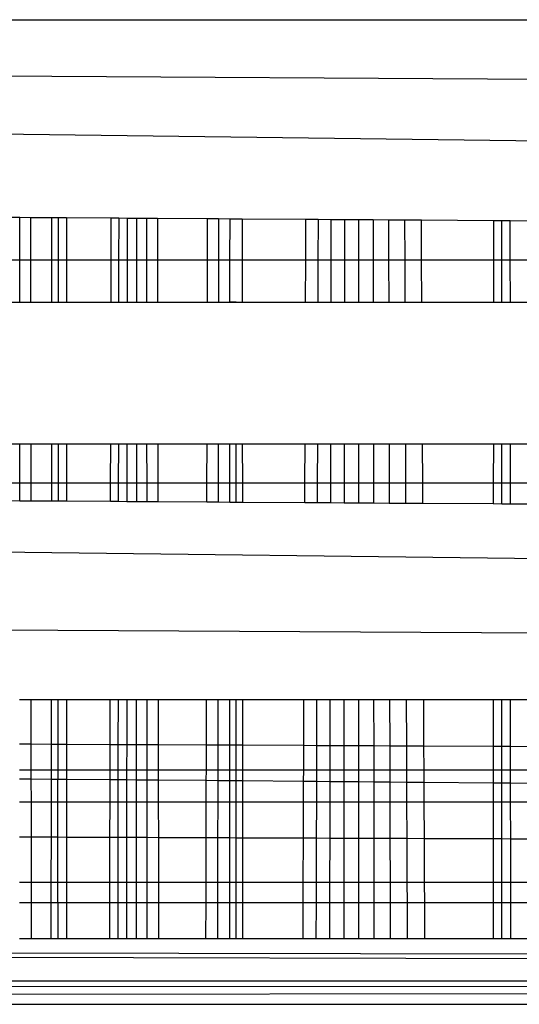
# Model space of a CAD drawing. Units: millimetres. Extents: x 46178 to 55066, y 24450 to 31759.
# Drawn here: x 50643 to 50645, y 26040 to 26044 of the extents above; entities that cross this region are included whole.
import ezdxf

# ---------------------------------------------------------------- set-up
doc = ezdxf.new("R2010")
doc.units = ezdxf.units.MM

msp = doc.modelspace()

# ---------------------------------------------------------------- linework, layer by layer
for p, q in [((50606.9361, 26043.8), (50696.9361, 26043.8)), ((50606.9361, 26043.8), (50696.3565, 26043.2203)), ((50695.7609, 26042.6248), (50606.9361, 26043.8)), ((50642.9899, 26042.9763), (50642.9401, 26042.9766)), ((50642.9899, 26042.8), (50642.9899, 26042.9763)), ((50643.0366, 26042.976), (50642.9899, 26042.9763)), ((50643.0367, 26042.8), (50643.0366, 26042.976)), ((50643.1229, 26042.9754), (50643.0366, 26042.976)), ((50643.1229, 26042.9754), (50643.1227, 26042.8)), ((50643.15, 26042.9752), (50643.1229, 26042.9754)), ((50643.15, 26042.9752), (50643.1499, 26042.6248)), ((50643.1848, 26042.975), (50643.15, 26042.9752)), ((50643.1848, 26042.975), (50643.1848, 26042.8)), ((50643.3708, 26042.9738), (50643.1848, 26042.975)), ((50643.3705, 26042.8), (50643.3708, 26042.9738)), ((50643.4021, 26042.9736), (50643.3708, 26042.9738)), ((50643.4021, 26042.9736), (50643.4018, 26042.8)), ((50643.437, 26042.9733), (50643.4021, 26042.9736)), ((50643.437, 26042.9733), (50643.4369, 26042.8)), ((50643.4757, 26042.9731), (50643.437, 26042.9733)), ((50643.4757, 26042.9731), (50643.4757, 26042.8)), ((50643.5179, 26042.9728), (50643.4757, 26042.9731)), ((50643.5179, 26042.9728), (50643.518, 26042.8)), ((50643.5633, 26042.9725), (50643.5179, 26042.9728)), ((50643.5633, 26042.9725), (50643.5636, 26042.8)), ((50643.772, 26042.9711), (50643.5633, 26042.9725)), ((50643.7717, 26042.8), (50643.772, 26042.9711)), ((50643.8175, 26042.9708), (50643.772, 26042.9711)), ((50643.8175, 26042.9708), (50643.8173, 26042.8)), ((50643.8657, 26042.9705), (50643.8175, 26042.9708)), ((50643.8656, 26042.8), (50643.8657, 26042.9705)), ((50643.9165, 26042.9701), (50643.8657, 26042.9705)), ((50643.9165, 26042.9701), (50643.9166, 26042.8)), ((50644.1817, 26042.9684), (50643.9165, 26042.9701)), ((50644.1811, 26042.8), (50644.1817, 26042.9684)), ((50644.2326, 26042.968), (50644.1817, 26042.9684)), ((50644.2326, 26042.968), (50644.2321, 26042.8)), ((50644.2861, 26042.9677), (50644.2326, 26042.968)), ((50644.2861, 26042.9677), (50644.2858, 26042.8)), ((50644.3422, 26042.9673), (50644.2861, 26042.9677)), ((50644.3422, 26042.9673), (50644.3421, 26042.8)), ((50644.4006, 26042.9669), (50644.3422, 26042.9673)), ((50644.4006, 26042.9669), (50644.4006, 26042.8)), ((50644.4616, 26042.9665), (50644.4006, 26042.9669)), ((50644.4616, 26042.9665), (50644.4618, 26042.8)), ((50644.5258, 26042.9661), (50644.4616, 26042.9665)), ((50644.5258, 26042.9661), (50644.5262, 26042.8)), ((50644.5929, 26042.9656), (50644.5258, 26042.9661)), ((50644.5929, 26042.9656), (50644.5935, 26042.8)), ((50644.663, 26042.9652), (50644.5929, 26042.9656)), ((50644.6638, 26042.8), (50644.663, 26042.9652)), ((50644.963, 26042.9632), (50644.663, 26042.9652)), ((50644.963, 26042.9632), (50644.9629, 26042.8)), ((50645.033, 26042.9627), (50644.963, 26042.9632)), ((50644.9972, 26042.8), (50644.9972, 26042.9629)), ((50645.0331, 26042.8), (50645.033, 26042.9627)), ((50645.1062, 26042.9622), (50645.033, 26042.9627)), ((50642.9899, 26042.8), (50642.9401, 26042.8)), ((50642.9899, 26042.6248), (50642.9899, 26042.8)), ((50643.0367, 26042.8), (50642.9899, 26042.8)), ((50643.0368, 26042.6248), (50643.0367, 26042.8)), ((50643.1227, 26042.8), (50643.0367, 26042.8)), ((50643.1227, 26042.8), (50643.1225, 26042.6248)), ((50643.1848, 26042.8), (50643.1227, 26042.8)), ((50643.1848, 26042.8), (50643.1848, 26042.6248)), ((50643.3705, 26042.8), (50643.1848, 26042.8)), ((50643.3701, 26042.6248), (50643.3705, 26042.8)), ((50643.4018, 26042.8), (50643.3705, 26042.8)), ((50643.4018, 26042.8), (50643.4016, 26042.6248)), ((50643.4369, 26042.8), (50643.4018, 26042.8)), ((50643.4369, 26042.8), (50643.4368, 26042.6248)), ((50643.4757, 26042.8), (50643.4369, 26042.8)), ((50643.4757, 26042.8), (50643.4756, 26042.6248)), ((50643.518, 26042.8), (50643.4757, 26042.8)), ((50643.518, 26042.8), (50643.5182, 26042.6248)), ((50643.5636, 26042.8), (50643.518, 26042.8)), ((50643.5636, 26042.8), (50643.5639, 26042.6248)), ((50643.7717, 26042.8), (50643.5636, 26042.8)), ((50643.7713, 26042.6248), (50643.7717, 26042.8)), ((50643.8173, 26042.8), (50643.7717, 26042.8)), ((50643.8173, 26042.8), (50643.8171, 26042.6248)), ((50643.8656, 26042.8), (50643.8173, 26042.8)), ((50643.8656, 26042.6248), (50643.8656, 26042.8)), ((50643.9166, 26042.8), (50643.8656, 26042.8)), ((50643.9166, 26042.8), (50643.9167, 26042.6248)), ((50644.1811, 26042.8), (50643.9166, 26042.8)), ((50644.1804, 26042.6248), (50644.1811, 26042.8)), ((50644.2321, 26042.8), (50644.1811, 26042.8)), ((50644.2321, 26042.8), (50644.2316, 26042.6248)), ((50644.2858, 26042.8), (50644.2321, 26042.8)), ((50644.2858, 26042.8), (50644.2854, 26042.6248)), ((50644.3421, 26042.8), (50644.2858, 26042.8)), ((50644.3421, 26042.8), (50644.3419, 26042.6248)), ((50644.4006, 26042.8), (50644.3421, 26042.8)), ((50644.4006, 26042.8), (50644.4006, 26042.6248)), ((50644.4618, 26042.8), (50644.4006, 26042.8)), ((50644.4618, 26042.8), (50644.462, 26042.6248)), ((50644.5262, 26042.8), (50644.4618, 26042.8)), ((50644.5262, 26042.8), (50644.5266, 26042.6248)), ((50644.5935, 26042.8), (50644.5262, 26042.8)), ((50644.5935, 26042.8), (50644.5941, 26042.6248)), ((50644.6638, 26042.8), (50644.5935, 26042.8)), ((50644.6646, 26042.6248), (50644.6638, 26042.8)), ((50644.9629, 26042.8), (50644.6638, 26042.8)), ((50644.9629, 26042.8), (50644.9628, 26042.6248)), ((50644.9972, 26042.8), (50644.9629, 26042.8)), ((50644.9972, 26042.6248), (50644.9972, 26042.8)), ((50645.0331, 26042.8), (50644.9972, 26042.8)), ((50645.0332, 26042.6248), (50645.0331, 26042.8)), ((50645.1065, 26042.8), (50645.0331, 26042.8)), ((50642.9401, 26042.6248), (50642.9899, 26042.6248)), ((50642.9899, 26042.6248), (50643.0368, 26042.6248)), ((50643.0368, 26042.6248), (50643.1225, 26042.6248)), ((50643.1225, 26042.6248), (50643.1499, 26042.6248)), ((50643.1499, 26042.6248), (50643.1848, 26042.6248)), ((50643.1848, 26042.6248), (50643.3701, 26042.6248)), ((50643.3701, 26042.6248), (50643.4016, 26042.6248)), ((50643.4016, 26042.6248), (50643.4368, 26042.6248)), ((50643.4368, 26042.6248), (50643.4756, 26042.6248)), ((50643.4756, 26042.6248), (50643.5182, 26042.6248)), ((50643.5182, 26042.6248), (50643.5639, 26042.6248)), ((50643.5639, 26042.6248), (50643.7713, 26042.6248)), ((50643.7713, 26042.6248), (50643.8171, 26042.6248)), ((50643.8171, 26042.6248), (50643.8656, 26042.6248)), ((50643.8911, 26042.6248), (50643.8656, 26042.6248)), ((50643.8656, 26042.6248), (50643.9167, 26042.6248)), ((50643.9167, 26042.6248), (50644.1804, 26042.6248)), ((50644.1804, 26042.6248), (50644.2316, 26042.6248)), ((50644.2316, 26042.6248), (50644.2854, 26042.6248)), ((50644.2854, 26042.6248), (50644.3419, 26042.6248)), ((50644.3419, 26042.6248), (50644.4006, 26042.6248)), ((50644.4006, 26042.6248), (50644.462, 26042.6248)), ((50644.462, 26042.6248), (50644.5266, 26042.6248)), ((50644.5266, 26042.6248), (50644.5941, 26042.6248)), ((50644.5941, 26042.6248), (50644.6646, 26042.6248)), ((50644.6646, 26042.6248), (50644.9628, 26042.6248)), ((50644.9628, 26042.6248), (50644.9972, 26042.6248)), ((50644.9972, 26042.6248), (50645.0332, 26042.6248)), ((50645.0332, 26042.6248), (50645.1069, 26042.6248)), ((50694.1077, 26040.9716), (50605.1711, 26042.035)), ((50642.9401, 26042.035), (50642.9898, 26042.035)), ((50642.9898, 26041.873), (50642.9898, 26042.035)), ((50642.9898, 26042.035), (50643.0372, 26042.035)), ((50643.0374, 26041.873), (50643.0372, 26042.035)), ((50643.0372, 26042.035), (50643.1219, 26042.035)), ((50643.1219, 26042.035), (50643.1217, 26041.873)), ((50643.1219, 26042.035), (50643.1495, 26042.035)), ((50643.1495, 26042.035), (50643.1494, 26041.7974)), ((50643.1495, 26042.035), (50643.1849, 26042.035)), ((50643.1849, 26042.035), (50643.1849, 26041.873)), ((50643.1849, 26042.035), (50643.3689, 26042.035)), ((50643.3686, 26041.873), (50643.3689, 26042.035)), ((50643.3689, 26042.035), (50643.4007, 26042.035)), ((50643.4007, 26042.035), (50643.4005, 26041.873)), ((50643.4007, 26042.035), (50643.4363, 26042.035)), ((50643.4363, 26042.035), (50643.4362, 26041.873)), ((50643.4363, 26042.035), (50643.4756, 26042.035)), ((50643.4756, 26042.035), (50643.4756, 26041.873)), ((50643.4756, 26042.035), (50643.5185, 26042.035)), ((50643.5185, 26042.035), (50643.5187, 26041.873)), ((50643.5185, 26042.035), (50643.5647, 26042.035)), ((50643.5647, 26042.035), (50643.565, 26041.873)), ((50643.5647, 26042.035), (50643.77, 26042.035)), ((50643.7697, 26041.873), (50643.77, 26042.035)), ((50643.77, 26042.035), (50643.8163, 26042.035)), ((50643.8163, 26042.035), (50643.816, 26041.873)), ((50643.8163, 26042.035), (50643.8653, 26042.035)), ((50643.8652, 26041.873), (50643.8653, 26042.035)), ((50643.8653, 26042.035), (50643.9169, 26042.035)), ((50643.8911, 26041.7928), (50643.8911, 26042.035)), ((50643.9169, 26042.035), (50643.917, 26041.873)), ((50643.9169, 26042.035), (50644.178, 26042.035)), ((50644.1774, 26041.873), (50644.178, 26042.035)), ((50644.178, 26042.035), (50644.2298, 26042.035)), ((50644.2298, 26042.035), (50644.2293, 26041.873)), ((50644.2298, 26042.035), (50644.2842, 26042.035)), ((50644.2842, 26042.035), (50644.2838, 26041.873)), ((50644.2842, 26042.035), (50644.3413, 26042.035)), ((50644.3413, 26042.035), (50644.3411, 26041.873)), ((50644.3413, 26042.035), (50644.4006, 26042.035)), ((50644.4006, 26042.035), (50644.4006, 26041.873)), ((50644.4006, 26042.035), (50644.4627, 26042.035)), ((50644.4627, 26042.035), (50644.4628, 26041.873)), ((50644.4627, 26042.035), (50644.528, 26042.035)), ((50644.528, 26042.035), (50644.5283, 26041.873)), ((50644.528, 26042.035), (50644.5961, 26042.035)), ((50644.5961, 26042.035), (50644.5967, 26041.873)), ((50644.5961, 26042.035), (50644.6674, 26042.035)), ((50644.6682, 26041.873), (50644.6674, 26042.035)), ((50644.6674, 26042.035), (50644.9624, 26042.035)), ((50644.9624, 26042.035), (50644.9623, 26041.873)), ((50644.9624, 26042.035), (50644.9972, 26042.035)), ((50644.9972, 26041.873), (50644.9972, 26042.035)), ((50644.9972, 26042.035), (50645.0336, 26042.035)), ((50645.0337, 26041.873), (50645.0336, 26042.035)), ((50645.0336, 26042.035), (50645.108, 26042.035)), ((50642.9401, 26041.873), (50642.9898, 26041.873)), ((50642.9898, 26041.7984), (50642.9898, 26041.873)), ((50642.9898, 26041.873), (50643.0374, 26041.873)), ((50643.0374, 26041.7981), (50643.0374, 26041.873)), ((50643.0374, 26041.873), (50643.1217, 26041.873)), ((50643.1217, 26041.873), (50643.1216, 26041.7976)), ((50643.1217, 26041.873), (50643.1849, 26041.873)), ((50643.1849, 26041.873), (50643.1849, 26041.7972)), ((50643.1849, 26041.873), (50643.3686, 26041.873)), ((50643.3684, 26041.7961), (50643.3686, 26041.873)), ((50643.3686, 26041.873), (50643.4005, 26041.873)), ((50643.4005, 26041.873), (50643.4004, 26041.7959)), ((50643.4005, 26041.873), (50643.4362, 26041.873)), ((50643.4362, 26041.873), (50643.4361, 26041.7956)), ((50643.4362, 26041.873), (50643.4756, 26041.873)), ((50643.4756, 26041.873), (50643.4756, 26041.7954)), ((50643.4756, 26041.873), (50643.5187, 26041.873)), ((50643.5187, 26041.873), (50643.5187, 26041.7951)), ((50643.5187, 26041.873), (50643.565, 26041.873)), ((50643.565, 26041.873), (50643.5651, 26041.7948)), ((50643.565, 26041.873), (50643.7697, 26041.873)), ((50643.7695, 26041.7936), (50643.7697, 26041.873)), ((50643.7697, 26041.873), (50643.816, 26041.873)), ((50643.816, 26041.873), (50643.8159, 26041.7933)), ((50643.816, 26041.873), (50643.8652, 26041.873)), ((50643.8652, 26041.793), (50643.8652, 26041.873)), ((50643.8652, 26041.873), (50643.917, 26041.873)), ((50643.917, 26041.873), (50643.9171, 26041.7926)), ((50643.917, 26041.873), (50644.1774, 26041.873)), ((50644.1771, 26041.791), (50644.1774, 26041.873)), ((50644.1774, 26041.873), (50644.2293, 26041.873)), ((50644.2293, 26041.873), (50644.229, 26041.7907)), ((50644.2293, 26041.873), (50644.2838, 26041.873)), ((50644.2838, 26041.873), (50644.2837, 26041.7903)), ((50644.2838, 26041.873), (50644.3411, 26041.873)), ((50644.3411, 26041.873), (50644.341, 26041.79)), ((50644.3411, 26041.873), (50644.4006, 26041.873)), ((50644.4006, 26041.873), (50644.4006, 26041.7896)), ((50644.4006, 26041.873), (50644.4628, 26041.873)), ((50644.4628, 26041.873), (50644.4629, 26041.7892)), ((50644.4628, 26041.873), (50644.5283, 26041.873)), ((50644.5283, 26041.873), (50644.5285, 26041.7888)), ((50644.5283, 26041.873), (50644.5967, 26041.873)), ((50644.5967, 26041.873), (50644.597, 26041.7884)), ((50644.5967, 26041.873), (50644.6682, 26041.873)), ((50644.6686, 26041.7879), (50644.6682, 26041.873)), ((50644.6682, 26041.873), (50644.9623, 26041.873)), ((50644.9623, 26041.873), (50644.9623, 26041.7861)), ((50644.9623, 26041.873), (50644.9972, 26041.873)), ((50644.9972, 26041.7859), (50644.9972, 26041.873)), ((50644.9972, 26041.873), (50645.0337, 26041.873)), ((50645.0337, 26041.7856), (50645.0337, 26041.873)), ((50645.0337, 26041.873), (50645.1084, 26041.873)), ((50642.9401, 26041.7987), (50642.9898, 26041.7984)), ((50642.9898, 26041.7984), (50643.0374, 26041.7981)), ((50643.0374, 26041.7981), (50643.1216, 26041.7976)), ((50643.1216, 26041.7976), (50643.1494, 26041.7974)), ((50643.1494, 26041.7974), (50643.1849, 26041.7972)), ((50643.1849, 26041.7972), (50643.3684, 26041.7961)), ((50643.3684, 26041.7961), (50643.4004, 26041.7959)), ((50643.4004, 26041.7959), (50643.4361, 26041.7956)), ((50643.4361, 26041.7956), (50643.4756, 26041.7954)), ((50643.4756, 26041.7954), (50643.5187, 26041.7951)), ((50643.5187, 26041.7951), (50643.5651, 26041.7948)), ((50643.5651, 26041.7948), (50643.7695, 26041.7936)), ((50643.7695, 26041.7936), (50643.8159, 26041.7933)), ((50643.8159, 26041.7933), (50643.8652, 26041.793)), ((50643.8652, 26041.793), (50643.9171, 26041.7926)), ((50643.9171, 26041.7926), (50644.1771, 26041.791)), ((50644.1771, 26041.791), (50644.229, 26041.7907)), ((50644.229, 26041.7907), (50644.2837, 26041.7903)), ((50644.2837, 26041.7903), (50644.341, 26041.79)), ((50644.341, 26041.79), (50644.4006, 26041.7896)), ((50644.4006, 26041.7896), (50644.4629, 26041.7892)), ((50644.4629, 26041.7892), (50644.5285, 26041.7888)), ((50644.5285, 26041.7888), (50644.597, 26041.7884)), ((50644.597, 26041.7884), (50644.6686, 26041.7879)), ((50644.6686, 26041.7879), (50644.9623, 26041.7861)), ((50644.9623, 26041.7861), (50644.9972, 26041.7859)), ((50644.9972, 26041.7859), (50645.0337, 26041.7856)), ((50645.0337, 26041.7856), (50645.1085, 26041.7852)), ((50694.1077, 26040.9716), (50604.6117, 26041.4756)), ((50642.9896, 26040.9716), (50643.038, 26040.9716)), ((50643.0381, 26040.7861), (50643.038, 26040.9716)), ((50643.038, 26040.9716), (50643.1208, 26040.9716)), ((50643.1208, 26040.9716), (50643.1206, 26040.7857)), ((50643.1208, 26040.9716), (50643.1489, 26040.9716)), ((50643.1489, 26040.9716), (50643.1488, 26040.6787)), ((50643.1489, 26040.9716), (50643.1849, 26040.9716)), ((50643.1849, 26040.9716), (50643.1849, 26040.7854)), ((50643.1849, 26040.9716), (50643.3668, 26040.9716)), ((50643.3664, 26040.7845), (50643.3668, 26040.9716)), ((50643.3668, 26040.9716), (50643.3992, 26040.9716)), ((50643.3992, 26040.9716), (50643.3989, 26040.7843)), ((50643.3992, 26040.9716), (50643.4354, 26040.9716)), ((50643.4354, 26040.9716), (50643.4353, 26040.7842)), ((50643.4354, 26040.9716), (50643.4755, 26040.9716)), ((50643.4755, 26040.9716), (50643.4755, 26040.784)), ((50643.4755, 26040.9716), (50643.5193, 26040.9716)), ((50643.5193, 26040.9716), (50643.5194, 26040.7838)), ((50643.5193, 26040.9716), (50643.5663, 26040.9716)), ((50643.5663, 26040.9716), (50643.5666, 26040.7835)), ((50643.5663, 26040.9716), (50643.7677, 26040.9716)), ((50643.7673, 26040.7826), (50643.7677, 26040.9716)), ((50643.7677, 26040.9716), (50643.8148, 26040.9716)), ((50643.8148, 26040.9716), (50643.8146, 26040.7824)), ((50643.8148, 26040.9716), (50643.8648, 26040.9716)), ((50643.8647, 26040.7821), (50643.8648, 26040.9716)), ((50643.8648, 26040.9716), (50643.9174, 26040.9716)), ((50643.8911, 26040.6787), (50643.8911, 26040.9716)), ((50643.9174, 26040.9716), (50643.9175, 26040.7819)), ((50643.9174, 26040.9716), (50644.1738, 26040.9716)), ((50644.173, 26040.7807), (50644.1738, 26040.9716)), ((50644.1738, 26040.9716), (50644.2265, 26040.9716)), ((50644.2265, 26040.9716), (50644.226, 26040.7804)), ((50644.2265, 26040.9716), (50644.282, 26040.9716)), ((50644.282, 26040.9716), (50644.2816, 26040.7801)), ((50644.282, 26040.9716), (50644.3401, 26040.9716)), ((50644.3401, 26040.9716), (50644.3399, 26040.7799)), ((50644.3401, 26040.9716), (50644.4006, 26040.9716)), ((50644.4006, 26040.9716), (50644.4006, 26040.7796)), ((50644.4006, 26040.9716), (50644.4638, 26040.9716)), ((50644.4638, 26040.9716), (50644.464, 26040.7793)), ((50644.4638, 26040.9716), (50644.5304, 26040.9716)), ((50644.5304, 26040.9716), (50644.5308, 26040.779)), ((50644.5304, 26040.9716), (50644.5999, 26040.9716)), ((50644.5999, 26040.9716), (50644.6005, 26040.7786)), ((50644.5999, 26040.9716), (50644.6725, 26040.9716)), ((50644.6734, 26040.7783), (50644.6725, 26040.9716)), ((50644.6725, 26040.9716), (50644.9618, 26040.9716)), ((50644.9618, 26040.9716), (50644.9616, 26040.7769)), ((50644.9618, 26040.9716), (50644.9972, 26040.9716)), ((50644.9972, 26040.7767), (50644.9972, 26040.9716)), ((50644.9972, 26040.9716), (50645.0343, 26040.9716)), ((50645.0344, 26040.7766), (50645.0343, 26040.9716)), ((50645.0343, 26040.9716), (50645.1101, 26040.9716)), ((50642.9896, 26040.7863), (50643.0381, 26040.7861)), ((50643.0382, 26040.6787), (50643.0381, 26040.7861)), ((50643.0381, 26040.7861), (50643.1206, 26040.7857)), ((50643.1206, 26040.7857), (50643.1205, 26040.6787)), ((50643.1206, 26040.7857), (50643.1849, 26040.7854)), ((50643.1849, 26040.7854), (50643.1849, 26040.6787)), ((50643.1849, 26040.7854), (50643.3664, 26040.7845)), ((50643.3662, 26040.6787), (50643.3664, 26040.7845)), ((50643.3664, 26040.7845), (50643.3989, 26040.7843)), ((50643.3989, 26040.7843), (50643.3988, 26040.6787)), ((50643.3989, 26040.7843), (50643.4353, 26040.7842)), ((50643.4353, 26040.7842), (50643.4352, 26040.6787)), ((50643.4353, 26040.7842), (50643.4755, 26040.784)), ((50643.4755, 26040.784), (50643.4755, 26040.6787)), ((50643.4755, 26040.784), (50643.5194, 26040.7838)), ((50643.5194, 26040.7838), (50643.5195, 26040.6787)), ((50643.5194, 26040.7838), (50643.5666, 26040.7835)), ((50643.5666, 26040.7835), (50643.5668, 26040.6787)), ((50643.5666, 26040.7835), (50643.7673, 26040.7826)), ((50643.7671, 26040.6787), (50643.7673, 26040.7826)), ((50643.7673, 26040.7826), (50643.8146, 26040.7824)), ((50643.8146, 26040.7824), (50643.8145, 26040.6787)), ((50643.8146, 26040.7824), (50643.8647, 26040.7821)), ((50643.8647, 26040.6787), (50643.8647, 26040.7821)), ((50643.8647, 26040.7821), (50643.9175, 26040.7819)), ((50643.9175, 26040.7819), (50643.9176, 26040.6787)), ((50643.9175, 26040.7819), (50644.173, 26040.7807)), ((50644.1726, 26040.6787), (50644.173, 26040.7807)), ((50644.173, 26040.7807), (50644.226, 26040.7804)), ((50644.226, 26040.7804), (50644.2256, 26040.6787)), ((50644.226, 26040.7804), (50644.2816, 26040.7801)), ((50644.2816, 26040.7801), (50644.2814, 26040.6787)), ((50644.2816, 26040.7801), (50644.3399, 26040.7799)), ((50644.3399, 26040.7799), (50644.3398, 26040.6787)), ((50644.3399, 26040.7799), (50644.4006, 26040.7796)), ((50644.4006, 26040.7796), (50644.4006, 26040.6787)), ((50644.4006, 26040.7796), (50644.464, 26040.7793)), ((50644.464, 26040.7793), (50644.4642, 26040.6787)), ((50644.464, 26040.7793), (50644.5308, 26040.779)), ((50644.5308, 26040.779), (50644.531, 26040.6787)), ((50644.5308, 26040.779), (50644.6005, 26040.7786)), ((50644.6005, 26040.7786), (50644.6009, 26040.6787)), ((50644.6005, 26040.7786), (50644.6734, 26040.7783)), ((50644.6739, 26040.6787), (50644.6734, 26040.7783)), ((50644.6734, 26040.7783), (50644.9616, 26040.7769)), ((50644.9616, 26040.7769), (50644.9616, 26040.6787)), ((50644.9616, 26040.7769), (50644.9972, 26040.7767)), ((50644.9972, 26040.6787), (50644.9972, 26040.7767)), ((50644.9972, 26040.7767), (50645.0344, 26040.7766)), ((50645.0345, 26040.6787), (50645.0344, 26040.7766)), ((50645.0344, 26040.7766), (50645.1105, 26040.7762)), ((50642.9896, 26040.6787), (50643.0382, 26040.6787)), ((50643.0382, 26040.6396), (50643.0382, 26040.6787)), ((50643.0382, 26040.6787), (50643.1205, 26040.6787)), ((50643.1205, 26040.6787), (50643.1204, 26040.6389)), ((50643.1205, 26040.6787), (50643.1488, 26040.6787)), ((50643.1488, 26040.6787), (50643.1487, 26040.6386)), ((50643.1488, 26040.6787), (50643.1849, 26040.6787)), ((50643.1849, 26040.6787), (50643.185, 26040.6383)), ((50643.1849, 26040.6787), (50643.3662, 26040.6787)), ((50643.3661, 26040.6368), (50643.3662, 26040.6787)), ((50643.3662, 26040.6787), (50643.3988, 26040.6787)), ((50643.3988, 26040.6787), (50643.3987, 26040.6365)), ((50643.3988, 26040.6787), (50643.4352, 26040.6787)), ((50643.4352, 26040.6787), (50643.4352, 26040.6362)), ((50643.4352, 26040.6787), (50643.4755, 26040.6787)), ((50643.4755, 26040.6787), (50643.4754, 26040.6358)), ((50643.4755, 26040.6787), (50643.5195, 26040.6787)), ((50643.5195, 26040.6787), (50643.5195, 26040.6355)), ((50643.5195, 26040.6787), (50643.5668, 26040.6787)), ((50643.5668, 26040.6787), (50643.5668, 26040.6351)), ((50643.5668, 26040.6787), (50643.7671, 26040.6787)), ((50643.767, 26040.6334), (50643.7671, 26040.6787)), ((50643.7671, 26040.6787), (50643.8145, 26040.6787)), ((50643.8145, 26040.6787), (50643.8144, 26040.633)), ((50643.8145, 26040.6787), (50643.8647, 26040.6787)), ((50643.8646, 26040.6325), (50643.8647, 26040.6787)), ((50643.8647, 26040.6787), (50643.8911, 26040.6787)), ((50643.8911, 26040.6323), (50643.8911, 26040.6787)), ((50643.8911, 26040.6787), (50643.9176, 26040.6787)), ((50643.9176, 26040.6787), (50643.9176, 26040.6321)), ((50643.9176, 26040.6787), (50644.1726, 26040.6787)), ((50644.1724, 26040.6299), (50644.1726, 26040.6787)), ((50644.1726, 26040.6787), (50644.2256, 26040.6787)), ((50644.2256, 26040.6787), (50644.2255, 26040.6294)), ((50644.2256, 26040.6787), (50644.2814, 26040.6787)), ((50644.2814, 26040.6787), (50644.2813, 26040.629)), ((50644.2814, 26040.6787), (50644.3398, 26040.6787)), ((50644.3398, 26040.6787), (50644.3398, 26040.6285)), ((50644.3398, 26040.6787), (50644.4006, 26040.6787)), ((50644.4006, 26040.6787), (50644.4006, 26040.628)), ((50644.4006, 26040.6787), (50644.4642, 26040.6787)), ((50644.4642, 26040.6787), (50644.4642, 26040.6274)), ((50644.4642, 26040.6787), (50644.531, 26040.6787)), ((50644.531, 26040.6787), (50644.5312, 26040.6268)), ((50644.531, 26040.6787), (50644.6009, 26040.6787)), ((50644.6009, 26040.6787), (50644.6011, 26040.6262)), ((50644.6009, 26040.6787), (50644.6739, 26040.6787)), ((50644.6741, 26040.6256), (50644.6739, 26040.6787)), ((50644.6739, 26040.6787), (50644.9616, 26040.6787)), ((50644.9616, 26040.6787), (50644.9616, 26040.6232)), ((50644.9616, 26040.6787), (50644.9972, 26040.6787)), ((50644.9972, 26040.6229), (50644.9972, 26040.6787)), ((50644.9972, 26040.6787), (50645.0345, 26040.6787)), ((50645.0345, 26040.6225), (50645.0345, 26040.6787)), ((50645.0345, 26040.6787), (50645.1107, 26040.6787)), ((50643.0382, 26040.6396), (50642.9896, 26040.64)), ((50643.0383, 26040.5447), (50643.0382, 26040.6396)), ((50643.1204, 26040.6389), (50643.0382, 26040.6396)), ((50643.1204, 26040.6389), (50643.1203, 26040.5447)), ((50643.1487, 26040.6386), (50643.1204, 26040.6389)), ((50643.1486, 26040.3976), (50643.1487, 26040.6386)), ((50643.185, 26040.6383), (50643.1487, 26040.6386)), ((50643.185, 26040.6383), (50643.185, 26040.5447)), ((50643.3661, 26040.6368), (50643.185, 26040.6383)), ((50643.3659, 26040.5447), (50643.3661, 26040.6368)), ((50643.3987, 26040.6365), (50643.3661, 26040.6368)), ((50643.3987, 26040.6365), (50643.3986, 26040.5447)), ((50643.4352, 26040.6362), (50643.3987, 26040.6365)), ((50643.4352, 26040.6362), (50643.4351, 26040.5447)), ((50643.4754, 26040.6358), (50643.4352, 26040.6362)), ((50643.4754, 26040.6358), (50643.4754, 26040.5447)), ((50643.5195, 26040.6355), (50643.4754, 26040.6358)), ((50643.5195, 26040.6355), (50643.5195, 26040.5447)), ((50643.5668, 26040.6351), (50643.5195, 26040.6355)), ((50643.5668, 26040.6351), (50643.567, 26040.5447)), ((50643.767, 26040.6334), (50643.5668, 26040.6351)), ((50643.7668, 26040.5447), (50643.767, 26040.6334)), ((50643.8144, 26040.633), (50643.767, 26040.6334)), ((50643.8144, 26040.633), (50643.8143, 26040.5447)), ((50643.8646, 26040.6325), (50643.8144, 26040.633)), ((50643.8646, 26040.5447), (50643.8646, 26040.6325)), ((50643.8911, 26040.6323), (50643.8646, 26040.6325)), ((50643.9176, 26040.6321), (50643.8911, 26040.6323)), ((50643.8911, 26040.3948), (50643.8911, 26040.6323)), ((50643.9176, 26040.6321), (50643.9176, 26040.5447)), ((50644.1724, 26040.6299), (50643.9176, 26040.6321)), ((50644.1721, 26040.5447), (50644.1724, 26040.6299)), ((50644.2255, 26040.6294), (50644.1724, 26040.6299)), ((50644.2255, 26040.6294), (50644.2252, 26040.5447)), ((50644.2813, 26040.629), (50644.2255, 26040.6294)), ((50644.2813, 26040.629), (50644.2811, 26040.5447)), ((50644.3398, 26040.6285), (50644.2813, 26040.629)), ((50644.3398, 26040.6285), (50644.3397, 26040.5447)), ((50644.4006, 26040.628), (50644.3398, 26040.6285)), ((50644.4006, 26040.628), (50644.4006, 26040.5447)), ((50644.4642, 26040.6274), (50644.4006, 26040.628)), ((50644.4642, 26040.6274), (50644.4643, 26040.5447)), ((50644.5312, 26040.6268), (50644.4642, 26040.6274)), ((50644.5312, 26040.6268), (50644.5313, 26040.5447)), ((50644.6011, 26040.6262), (50644.5312, 26040.6268)), ((50644.6011, 26040.6262), (50644.6013, 26040.5447)), ((50644.6741, 26040.6256), (50644.6011, 26040.6262)), ((50644.6745, 26040.5447), (50644.6741, 26040.6256)), ((50644.9616, 26040.6232), (50644.6741, 26040.6256)), ((50644.9616, 26040.6232), (50644.9615, 26040.5447)), ((50644.9972, 26040.6229), (50644.9616, 26040.6232)), ((50644.9972, 26040.5447), (50644.9972, 26040.6229)), ((50645.0345, 26040.6225), (50644.9972, 26040.6229)), ((50645.0345, 26040.5447), (50645.0345, 26040.6225)), ((50645.1108, 26040.6219), (50645.0345, 26040.6225)), ((50642.9896, 26040.5447), (50643.0383, 26040.5447)), ((50643.0384, 26040.398), (50643.0383, 26040.5447)), ((50643.0383, 26040.5447), (50643.1203, 26040.5447)), ((50643.1203, 26040.5447), (50643.1202, 26040.3977)), ((50643.1203, 26040.5447), (50643.185, 26040.5447)), ((50643.185, 26040.5447), (50643.185, 26040.3975)), ((50643.185, 26040.5447), (50643.3659, 26040.5447)), ((50643.3656, 26040.3968), (50643.3659, 26040.5447)), ((50643.3659, 26040.5447), (50643.3986, 26040.5447)), ((50643.3986, 26040.5447), (50643.3984, 26040.3967)), ((50643.3986, 26040.5447), (50643.4351, 26040.5447)), ((50643.4351, 26040.5447), (50643.435, 26040.3965)), ((50643.4351, 26040.5447), (50643.4754, 26040.5447)), ((50643.4754, 26040.5447), (50643.4754, 26040.3964)), ((50643.4754, 26040.5447), (50643.5195, 26040.5447)), ((50643.5195, 26040.5447), (50643.5196, 26040.3962)), ((50643.5195, 26040.5447), (50643.567, 26040.5447)), ((50643.567, 26040.5447), (50643.5672, 26040.3961)), ((50643.567, 26040.5447), (50643.7668, 26040.5447)), ((50643.7665, 26040.3953), (50643.7668, 26040.5447)), ((50643.7668, 26040.5447), (50643.8143, 26040.5447)), ((50643.8143, 26040.5447), (50643.8141, 26040.3951)), ((50643.8143, 26040.5447), (50643.8646, 26040.5447)), ((50643.8645, 26040.3949), (50643.8646, 26040.5447)), ((50643.8646, 26040.5447), (50643.9176, 26040.5447)), ((50643.9176, 26040.5447), (50643.9177, 26040.3947)), ((50643.9176, 26040.5447), (50644.1721, 26040.5447)), ((50644.1715, 26040.3938), (50644.1721, 26040.5447)), ((50644.1721, 26040.5447), (50644.2252, 26040.5447)), ((50644.2252, 26040.5447), (50644.2248, 26040.3936)), ((50644.2252, 26040.5447), (50644.2811, 26040.5447)), ((50644.2811, 26040.5447), (50644.2808, 26040.3934)), ((50644.2811, 26040.5447), (50644.3397, 26040.5447)), ((50644.3397, 26040.5447), (50644.3395, 26040.3932)), ((50644.3397, 26040.5447), (50644.4006, 26040.5447)), ((50644.4006, 26040.5447), (50644.4006, 26040.3929)), ((50644.4006, 26040.5447), (50644.4643, 26040.5447)), ((50644.4643, 26040.5447), (50644.4645, 26040.3927)), ((50644.4643, 26040.5447), (50644.5313, 26040.5447)), ((50644.5313, 26040.5447), (50644.5317, 26040.3925)), ((50644.5313, 26040.5447), (50644.6013, 26040.5447)), ((50644.6013, 26040.5447), (50644.6019, 26040.3922)), ((50644.6013, 26040.5447), (50644.6745, 26040.5447)), ((50644.6752, 26040.3919), (50644.6745, 26040.5447)), ((50644.6745, 26040.5447), (50644.9615, 26040.5447)), ((50644.9615, 26040.5447), (50644.9614, 26040.3909)), ((50644.9615, 26040.5447), (50644.9972, 26040.5447)), ((50644.9972, 26040.3907), (50644.9972, 26040.5447)), ((50644.9972, 26040.5447), (50645.0345, 26040.5447)), ((50645.0346, 26040.3906), (50645.0345, 26040.5447)), ((50645.0345, 26040.5447), (50645.111, 26040.5447)), ((50643.0384, 26040.398), (50642.9896, 26040.3982)), ((50643.0385, 26040.2105), (50643.0384, 26040.398)), ((50643.1202, 26040.3977), (50643.0384, 26040.398)), ((50643.1202, 26040.3977), (50643.12, 26040.2105)), ((50643.1486, 26040.3976), (50643.1202, 26040.3977)), ((50643.1485, 26040.127), (50643.1486, 26040.3976)), ((50643.185, 26040.3975), (50643.1486, 26040.3976)), ((50643.185, 26040.3975), (50643.185, 26040.2105)), ((50643.3656, 26040.3968), (50643.185, 26040.3975)), ((50643.3653, 26040.2105), (50643.3656, 26040.3968)), ((50643.3984, 26040.3967), (50643.3656, 26040.3968)), ((50643.3984, 26040.3967), (50643.3981, 26040.2105)), ((50643.435, 26040.3965), (50643.3984, 26040.3967)), ((50643.435, 26040.3965), (50643.4348, 26040.2105)), ((50643.4754, 26040.3964), (50643.435, 26040.3965)), ((50643.4754, 26040.3964), (50643.4754, 26040.2105)), ((50643.5196, 26040.3962), (50643.4754, 26040.3964)), ((50643.5196, 26040.3962), (50643.5198, 26040.2105)), ((50643.5672, 26040.3961), (50643.5196, 26040.3962)), ((50643.5672, 26040.3961), (50643.5675, 26040.2105)), ((50643.7665, 26040.3953), (50643.5672, 26040.3961)), ((50643.7661, 26040.2105), (50643.7665, 26040.3953)), ((50643.8141, 26040.3951), (50643.7665, 26040.3953)), ((50643.8141, 26040.3951), (50643.8138, 26040.2105)), ((50643.8645, 26040.3949), (50643.8141, 26040.3951)), ((50643.8644, 26040.2105), (50643.8645, 26040.3949)), ((50643.8911, 26040.3948), (50643.8645, 26040.3949)), ((50643.9177, 26040.3947), (50643.8911, 26040.3948)), ((50643.8911, 26040.127), (50643.8911, 26040.3948)), ((50643.9177, 26040.3947), (50643.9178, 26040.2105)), ((50644.1715, 26040.3938), (50643.9177, 26040.3947)), ((50644.1708, 26040.2105), (50644.1715, 26040.3938)), ((50644.2248, 26040.3936), (50644.1715, 26040.3938)), ((50644.2248, 26040.3936), (50644.2242, 26040.2105)), ((50644.2808, 26040.3934), (50644.2248, 26040.3936)), ((50644.2808, 26040.3934), (50644.2804, 26040.2105)), ((50644.3395, 26040.3932), (50644.2808, 26040.3934)), ((50644.3395, 26040.3932), (50644.3393, 26040.2105)), ((50644.4006, 26040.3929), (50644.3395, 26040.3932)), ((50644.4006, 26040.3929), (50644.4006, 26040.2105)), ((50644.4645, 26040.3927), (50644.4006, 26040.3929)), ((50644.4645, 26040.3927), (50644.4647, 26040.2105)), ((50644.5317, 26040.3925), (50644.4645, 26040.3927)), ((50644.5317, 26040.3925), (50644.5321, 26040.2105)), ((50644.6019, 26040.3922), (50644.5317, 26040.3925)), ((50644.6019, 26040.3922), (50644.6025, 26040.2105)), ((50644.6752, 26040.3919), (50644.6019, 26040.3922)), ((50644.6761, 26040.2105), (50644.6752, 26040.3919)), ((50644.9614, 26040.3909), (50644.6752, 26040.3919)), ((50644.9614, 26040.3909), (50644.9613, 26040.2105)), ((50644.9972, 26040.3907), (50644.9614, 26040.3909)), ((50644.9972, 26040.2105), (50644.9972, 26040.3907)), ((50645.0346, 26040.3906), (50644.9972, 26040.3907)), ((50645.0348, 26040.2105), (50645.0346, 26040.3906)), ((50645.1113, 26040.3903), (50645.0346, 26040.3906)), ((50642.9895, 26040.2105), (50643.0385, 26040.2105)), ((50643.0386, 26040.127), (50643.0385, 26040.2105)), ((50643.0385, 26040.2105), (50643.12, 26040.2105)), ((50643.12, 26040.2105), (50643.1199, 26040.127)), ((50643.12, 26040.2105), (50643.185, 26040.2105)), ((50643.185, 26040.2105), (50643.185, 26040.127)), ((50643.185, 26040.2105), (50643.3653, 26040.2105)), ((50643.3651, 26040.127), (50643.3653, 26040.2105)), ((50643.3653, 26040.2105), (50643.3981, 26040.2105)), ((50643.3981, 26040.2105), (50643.398, 26040.127)), ((50643.3981, 26040.2105), (50643.4348, 26040.2105)), ((50643.4348, 26040.2105), (50643.4348, 26040.127)), ((50643.4348, 26040.2105), (50643.4754, 26040.2105)), ((50643.4754, 26040.2105), (50643.4754, 26040.127)), ((50643.4754, 26040.2105), (50643.5198, 26040.2105)), ((50643.5198, 26040.2105), (50643.5198, 26040.127)), ((50643.5198, 26040.2105), (50643.5675, 26040.2105)), ((50643.5675, 26040.2105), (50643.5676, 26040.127)), ((50643.5675, 26040.2105), (50643.7661, 26040.2105)), ((50643.7659, 26040.127), (50643.7661, 26040.2105)), ((50643.7661, 26040.2105), (50643.8138, 26040.2105)), ((50643.8138, 26040.2105), (50643.8137, 26040.127)), ((50643.8138, 26040.2105), (50643.8644, 26040.2105)), ((50643.8644, 26040.127), (50643.8644, 26040.2105)), ((50643.8644, 26040.2105), (50643.9178, 26040.2105)), ((50643.9178, 26040.2105), (50643.9178, 26040.127)), ((50643.9178, 26040.2105), (50644.1708, 26040.2105)), ((50644.1704, 26040.127), (50644.1708, 26040.2105)), ((50644.1708, 26040.2105), (50644.2242, 26040.2105)), ((50644.2242, 26040.2105), (50644.224, 26040.127)), ((50644.2242, 26040.2105), (50644.2804, 26040.2105)), ((50644.2804, 26040.2105), (50644.2802, 26040.127)), ((50644.2804, 26040.2105), (50644.3393, 26040.2105)), ((50644.3393, 26040.2105), (50644.3392, 26040.127)), ((50644.3393, 26040.2105), (50644.4006, 26040.2105)), ((50644.4006, 26040.2105), (50644.4006, 26040.127)), ((50644.4006, 26040.2105), (50644.4647, 26040.2105)), ((50644.4647, 26040.2105), (50644.4648, 26040.127)), ((50644.4647, 26040.2105), (50644.5321, 26040.2105)), ((50644.5321, 26040.2105), (50644.5323, 26040.127)), ((50644.5321, 26040.2105), (50644.6025, 26040.2105)), ((50644.6025, 26040.2105), (50644.6028, 26040.127)), ((50644.6025, 26040.2105), (50644.6761, 26040.2105)), ((50644.6765, 26040.127), (50644.6761, 26040.2105)), ((50644.6761, 26040.2105), (50644.9613, 26040.2105)), ((50644.9613, 26040.2105), (50644.9612, 26040.127)), ((50644.9613, 26040.2105), (50644.9972, 26040.2105)), ((50644.9972, 26040.127), (50644.9972, 26040.2105)), ((50644.9972, 26040.2105), (50645.0348, 26040.2105)), ((50645.0348, 26040.127), (50645.0348, 26040.2105)), ((50645.0348, 26040.2105), (50645.1117, 26040.2105)), ((50642.9895, 26040.127), (50643.0386, 26040.127)), ((50643.0387, 26039.9766), (50643.0386, 26040.127)), ((50643.0386, 26040.127), (50643.1199, 26040.127)), ((50643.1199, 26040.127), (50643.1197, 26039.9766)), ((50643.1199, 26040.127), (50643.1485, 26040.127)), ((50643.1485, 26040.127), (50643.1484, 26039.9766)), ((50643.1485, 26040.127), (50643.185, 26040.127)), ((50643.185, 26040.127), (50643.185, 26039.9766)), ((50643.185, 26040.127), (50643.3651, 26040.127)), ((50643.3648, 26039.9766), (50643.3651, 26040.127)), ((50643.3651, 26040.127), (50643.398, 26040.127)), ((50643.398, 26040.127), (50643.3978, 26039.9766)), ((50643.398, 26040.127), (50643.4348, 26040.127)), ((50643.4348, 26040.127), (50643.4346, 26039.9766)), ((50643.4348, 26040.127), (50643.4754, 26040.127)), ((50643.4754, 26040.127), (50643.4754, 26039.9766)), ((50643.4754, 26040.127), (50643.5198, 26040.127)), ((50643.5198, 26040.127), (50643.5199, 26039.9766)), ((50643.5198, 26040.127), (50643.5676, 26040.127)), ((50643.5676, 26040.127), (50643.5678, 26039.9766)), ((50643.5676, 26040.127), (50643.7659, 26040.127)), ((50643.7656, 26039.9766), (50643.7659, 26040.127)), ((50643.7659, 26040.127), (50643.8137, 26040.127)), ((50643.8137, 26040.127), (50643.8135, 26039.9766)), ((50643.8137, 26040.127), (50643.8644, 26040.127)), ((50643.8643, 26039.9766), (50643.8644, 26040.127)), ((50643.8644, 26040.127), (50643.8911, 26040.127)), ((50643.8911, 26039.9766), (50643.8911, 26040.127)), ((50643.8911, 26040.127), (50643.9178, 26040.127)), ((50643.9178, 26040.127), (50643.9179, 26039.9766)), ((50643.9178, 26040.127), (50644.1704, 26040.127)), ((50644.1698, 26039.9766), (50644.1704, 26040.127)), ((50644.1704, 26040.127), (50644.224, 26040.127)), ((50644.224, 26040.127), (50644.2235, 26039.9766)), ((50644.224, 26040.127), (50644.2802, 26040.127)), ((50644.2802, 26040.127), (50644.2799, 26039.9766)), ((50644.2802, 26040.127), (50644.3392, 26040.127)), ((50644.3392, 26040.127), (50644.3391, 26039.9766)), ((50644.3392, 26040.127), (50644.4006, 26040.127)), ((50644.4006, 26040.127), (50644.4006, 26039.9766)), ((50644.4006, 26040.127), (50644.4648, 26040.127)), ((50644.4648, 26040.127), (50644.4649, 26039.9766)), ((50644.4648, 26040.127), (50644.5323, 26040.127)), ((50644.5323, 26040.127), (50644.5326, 26039.9766)), ((50644.5323, 26040.127), (50644.6028, 26040.127)), ((50644.6028, 26040.127), (50644.6033, 26039.9766)), ((50644.6028, 26040.127), (50644.6765, 26040.127)), ((50644.6772, 26039.9766), (50644.6765, 26040.127)), ((50644.6765, 26040.127), (50644.9612, 26040.127)), ((50644.9612, 26040.127), (50644.9612, 26039.9766)), ((50644.9612, 26040.127), (50644.9972, 26040.127)), ((50644.9972, 26039.9766), (50644.9972, 26040.127)), ((50644.9972, 26040.127), (50645.0348, 26040.127)), ((50645.0349, 26039.9766), (50645.0348, 26040.127)), ((50645.0348, 26040.127), (50645.1118, 26040.127)), ((50605.9361, 26039.971), (50692.9784, 26039.8422)), ((50691.3, 26039.8), (50605.9361, 26039.971)), ((50642.9895, 26039.9766), (50643.0387, 26039.9766)), ((50643.0387, 26039.9766), (50643.1197, 26039.9766)), ((50643.1197, 26039.9766), (50643.1484, 26039.9766)), ((50643.1484, 26039.9766), (50643.185, 26039.9766)), ((50643.185, 26039.9766), (50643.3648, 26039.9766)), ((50643.3648, 26039.9766), (50643.3978, 26039.9766)), ((50643.3978, 26039.9766), (50643.4346, 26039.9766)), ((50643.4346, 26039.9766), (50643.4754, 26039.9766)), ((50643.4754, 26039.9766), (50643.5199, 26039.9766)), ((50643.5199, 26039.9766), (50643.5678, 26039.9766)), ((50643.5678, 26039.9766), (50643.7656, 26039.9766)), ((50643.7656, 26039.9766), (50643.8135, 26039.9766)), ((50643.8135, 26039.9766), (50643.8643, 26039.9766)), ((50643.8643, 26039.9766), (50643.9179, 26039.9766)), ((50643.9179, 26039.9766), (50644.1698, 26039.9766)), ((50644.1698, 26039.9766), (50644.2235, 26039.9766)), ((50644.2235, 26039.9766), (50644.2799, 26039.9766)), ((50644.2799, 26039.9766), (50644.3391, 26039.9766)), ((50644.3391, 26039.9766), (50644.4006, 26039.9766)), ((50644.4006, 26039.9766), (50644.4649, 26039.9766)), ((50644.4649, 26039.9766), (50644.5326, 26039.9766)), ((50644.5326, 26039.9766), (50644.6033, 26039.9766)), ((50644.6033, 26039.9766), (50644.6772, 26039.9766)), ((50644.6772, 26039.9766), (50644.9612, 26039.9766)), ((50644.9612, 26039.9766), (50644.9972, 26039.9766)), ((50644.9972, 26039.9766), (50645.0349, 26039.9766)), ((50645.0349, 26039.9766), (50645.1121, 26039.9766)), ((50691.3, 26039.8), (50608.5612, 26039.7028)), ((50691.3, 26039.8), (50608.9818, 26039.7581)), ((50609.3, 26039.8), (50691.3, 26039.8)), ((50608.5612, 26039.7028), (50692.0388, 26039.7028))]:
    msp.add_line(p, q)

doc.saveas('drawing.dxf')
